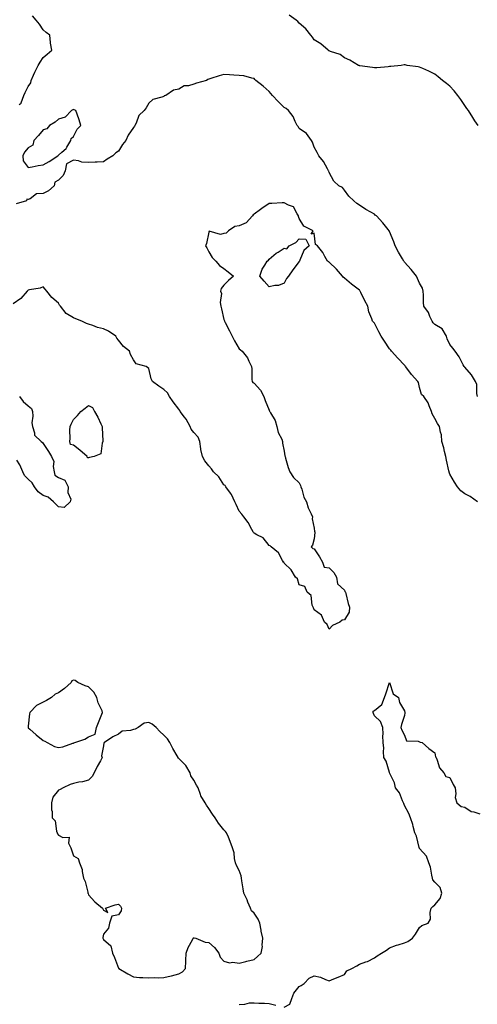
# Model space of a CAD drawing. Units: inches. Extents: x 918323 to 920963, y 7279418 to 7282058.
# Drawn here: x 919802 to 920106, y 7280078 to 7280732 of the extents above; entities that cross this region are included whole.
import ezdxf

# ---------------------------------------------------------------- set-up
doc = ezdxf.new("R2010")
doc.units = ezdxf.units.IN
doc.header["$MEASUREMENT"] = 0
doc.layers.add('Contour_91837279', color=7, linetype='Continuous', true_color=0x475fd7)

msp = doc.modelspace()

# ---------------------------------------------------------------- linework, layer by layer
at = {"layer": 'Contour_91837279'}
for points in [[(919802.02, 7280675.89, 3273), (919803.25, 7280676.72, 3273), (919803.26, 7280677.13, 3273), (919805.11, 7280681.92, 3273), (919806.07, 7280683.9, 3273), (919808.05, 7280687.91, 3273), (919809.65, 7280690.32, 3273), (919809.96, 7280691.92, 3273), (919811.57, 7280695.44, 3273), (919812.47, 7280697.5, 3273), (919814.63, 7280701.92, 3273), (919816.01, 7280703.96, 3273), (919818.05, 7280707.26, 3273), (919820.57, 7280709.4, 3273), (919823.62, 7280711.92, 3273), (919822.9, 7280716.77, 3273), (919822.89, 7280717.08, 3273), (919822.31, 7280721.92, 3273), (919819.92, 7280723.8, 3273), (919818.05, 7280725.45, 3273), (919815.54, 7280729.4, 3273), (919813.38, 7280731.92, 3273), (919810.96, 7280734.83, 3273)], [(920106.92, 7280661.92, 3272), (920104.79, 7280665.17, 3272), (920103.42, 7280667.29, 3272), (920100.41, 7280671.92, 3272), (920099.44, 7280673.31, 3272), (920098.05, 7280675.18, 3272), (920095.42, 7280679.29, 3272), (920093.42, 7280681.92, 3272), (920091.05, 7280684.92, 3272), (920088.05, 7280688.07, 3272), (920085.99, 7280689.86, 3272), (920083.13, 7280691.92, 3272), (920080.43, 7280694.3, 3272), (920078.05, 7280696.11, 3272), (920074.22, 7280698.08, 3272), (920070.13, 7280699.84, 3272), (920068.05, 7280700.79, 3272), (920067.06, 7280700.93, 3272), (920059.87, 7280701.92, 3272), (920058.36, 7280702.22, 3272), (920058.05, 7280702.28, 3272), (920057.74, 7280702.22, 3272), (920055.83, 7280701.92, 3272), (920048.83, 7280701.14, 3272), (920048.05, 7280701.07, 3272), (920047.15, 7280701.02, 3272), (920039.62, 7280700.35, 3272), (920038.05, 7280700.26, 3272), (920036.7, 7280700.57, 3272), (920028.4, 7280701.57, 3272), (920028.05, 7280701.64, 3272), (920027.87, 7280701.74, 3272), (920027.44, 7280701.92, 3272), (920021.62, 7280705.49, 3272), (920018.05, 7280706.88, 3272), (920015.2, 7280709.07, 3272), (920008.84, 7280711.13, 3272), (920008.05, 7280711.5, 3272), (920007.8, 7280711.68, 3272), (920007.29, 7280711.92, 3272), (920002.45, 7280716.32, 3272), (919998.05, 7280718.95, 3272), (919996.8, 7280720.67, 3272), (919995.67, 7280721.92, 3272), (919992.35, 7280726.22, 3272), (919988.05, 7280729.93, 3272), (919987.17, 7280731.04, 3272), (919986.09, 7280731.92, 3272), (919981.37, 7280735.24, 3272)], [(920106.58, 7280481.92, 3273), (920106.08, 7280483.88, 3273), (920106.07, 7280489.94, 3273), (920105.06, 7280491.92, 3273), (920102.53, 7280496.39, 3273), (920098.05, 7280501.28, 3273), (920097.83, 7280501.7, 3273), (920097.62, 7280501.92, 3273), (920097.06, 7280502.92, 3273), (920094.41, 7280508.28, 3273), (920091.58, 7280511.92, 3273), (920090.11, 7280513.98, 3273), (920088.05, 7280516.52, 3273), (920086.38, 7280520.25, 3273), (920085.88, 7280521.92, 3273), (920082.96, 7280526.82, 3273), (920078.05, 7280529.71, 3273), (920076.96, 7280530.83, 3273), (920076.29, 7280531.92, 3273), (920074.81, 7280535.16, 3273), (920073.95, 7280537.82, 3273), (920070.89, 7280541.92, 3273), (920070.54, 7280544.41, 3273), (920070.72, 7280549.24, 3273), (920070.46, 7280551.92, 3273), (920069.9, 7280553.78, 3273), (920068.05, 7280557.15, 3273), (920066.54, 7280560.41, 3273), (920065.91, 7280561.92, 3273), (920062.44, 7280566.31, 3273), (920058.05, 7280571.11, 3273), (920057.68, 7280571.55, 3273), (920057.48, 7280571.92, 3273), (920056.68, 7280573.29, 3273), (920053.96, 7280577.83, 3273), (920051.75, 7280581.92, 3273), (920050.87, 7280584.73, 3273), (920048.05, 7280591.64, 3273), (920047.93, 7280591.8, 3273), (920047.87, 7280591.92, 3273), (920047.13, 7280592.84, 3273), (920043.52, 7280597.39, 3273), (920039.47, 7280601.92, 3273), (920038.6, 7280602.48, 3273), (920038.05, 7280602.97, 3273), (920035.65, 7280604.32, 3273), (920032.21, 7280606.07, 3273), (920028.05, 7280609.07, 3273), (920026.31, 7280610.17, 3273), (920024.25, 7280611.92, 3273), (920021.1, 7280614.97, 3273), (920018.05, 7280619.08, 3273), (920016.87, 7280620.74, 3273), (920014.27, 7280621.92, 3273), (920011.04, 7280624.92, 3273), (920008.05, 7280630.67, 3273), (920007.8, 7280631.67, 3273), (920007.55, 7280631.92, 3273), (920006.8, 7280633.17, 3273), (920004.13, 7280638, 3273), (920001.1, 7280641.92, 3273), (920000.08, 7280643.95, 3273), (919998.05, 7280647.63, 3273), (919996.95, 7280650.82, 3273), (919996.21, 7280651.92, 3273), (919992.85, 7280656.72, 3273), (919988.05, 7280659.99, 3273), (919987.33, 7280661.2, 3273), (919986.76, 7280661.92, 3273), (919985.37, 7280664.6, 3273), (919983.98, 7280667.85, 3273), (919980.9, 7280671.92, 3273), (919979.38, 7280673.25, 3273), (919978.05, 7280673.85, 3273), (919974.03, 7280677.9, 3273), (919970.22, 7280681.92, 3273), (919969.29, 7280683.16, 3273), (919968.05, 7280684.63, 3273), (919964.16, 7280688.02, 3273), (919959.2, 7280691.92, 3273), (919958.65, 7280692.52, 3273), (919958.05, 7280693.26, 3273), (919956.63, 7280693.34, 3273), (919951.16, 7280695.03, 3273), (919948.05, 7280695.13, 3273), (919944.56, 7280695.41, 3273), (919941.67, 7280695.54, 3273), (919938.05, 7280695.84, 3273), (919934.89, 7280695.08, 3273), (919929.33, 7280693.21, 3273), (919928.05, 7280692.85, 3273), (919927.42, 7280692.55, 3273), (919926.37, 7280691.92, 3273), (919919.84, 7280690.12, 3273), (919918.05, 7280689.38, 3273), (919914.48, 7280688.36, 3273), (919911.72, 7280688.26, 3273), (919908.05, 7280686.03, 3273), (919904.53, 7280685.44, 3273), (919899.53, 7280681.92, 3273), (919898.4, 7280681.58, 3273), (919898.05, 7280681.26, 3273), (919896.86, 7280680.73, 3273), (919890.71, 7280679.26, 3273), (919888.05, 7280676.8, 3273), (919886.26, 7280673.72, 3273), (919884.93, 7280671.92, 3273), (919881.44, 7280668.53, 3273), (919879.73, 7280663.6, 3273), (919878.88, 7280661.92, 3273), (919878.51, 7280661.46, 3273), (919878.05, 7280660.68, 3273), (919874.51, 7280655.46, 3273), (919872.85, 7280651.92, 3273), (919870.7, 7280649.27, 3273), (919868.05, 7280644.83, 3273), (919866.16, 7280643.81, 3273), (919864.28, 7280641.92, 3273), (919860.42, 7280639.55, 3273), (919858.05, 7280637.89, 3273), (919853.75, 7280637.62, 3273), (919852.39, 7280637.58, 3273), (919848.05, 7280637.29, 3273), (919843.71, 7280637.58, 3273), (919841.44, 7280638.52, 3273), (919838.05, 7280638.96, 3273), (919833.38, 7280636.59, 3273), (919832.62, 7280631.92, 3273), (919831.13, 7280628.83, 3273), (919828.05, 7280625.56, 3273), (919825.6, 7280624.37, 3273), (919825.28, 7280621.92, 3273), (919821.46, 7280618.5, 3273), (919818.05, 7280616.87, 3273), (919813.46, 7280616.51, 3273), (919809.35, 7280613.23, 3273), (919808.05, 7280612.7, 3273), (919807.07, 7280612.91, 3273), (919806.78, 7280611.92, 3273), (919799.98, 7280609.99, 3273)], [(920106.56, 7280411.92, 3274), (920101.59, 7280415.46, 3274), (920098.05, 7280417.13, 3274), (920095.39, 7280419.26, 3274), (920093.14, 7280421.92, 3274), (920091.17, 7280425.05, 3274), (920088.05, 7280430.35, 3274), (920087.65, 7280431.52, 3274), (920087.59, 7280431.92, 3274), (920087.48, 7280432.5, 3274), (920085.8, 7280439.67, 3274), (920085.4, 7280441.92, 3274), (920084.51, 7280445.46, 3274), (920084.02, 7280447.89, 3274), (920082.87, 7280451.92, 3274), (920082.5, 7280456.36, 3274), (920081.84, 7280458.13, 3274), (920081.29, 7280461.92, 3274), (920080.02, 7280463.89, 3274), (920078.05, 7280467.38, 3274), (920076.46, 7280470.34, 3274), (920075.93, 7280471.92, 3274), (920074.38, 7280475.59, 3274), (920073.82, 7280477.68, 3274), (920070.75, 7280481.92, 3274), (920069.3, 7280483.17, 3274), (920068.05, 7280487.8, 3274), (920067.27, 7280491.14, 3274), (920066.85, 7280491.92, 3274), (920062.57, 7280496.43, 3274), (920060.18, 7280499.79, 3274), (920058.6, 7280501.92, 3274), (920058.4, 7280502.27, 3274), (920058.05, 7280502.69, 3274), (920053.46, 7280507.32, 3274), (920049.28, 7280511.92, 3274), (920048.81, 7280512.68, 3274), (920048.05, 7280513.68, 3274), (920044.79, 7280518.66, 3274), (920042.55, 7280521.92, 3274), (920041.04, 7280524.91, 3274), (920038.05, 7280530.69, 3274), (920037.42, 7280531.29, 3274), (920036.82, 7280531.92, 3274), (920036.4, 7280533.57, 3274), (920034.23, 7280538.1, 3274), (920033.71, 7280541.92, 3274), (920031.7, 7280545.56, 3274), (920028.94, 7280551.03, 3274), (920028.47, 7280551.92, 3274), (920028.3, 7280552.16, 3274), (920028.05, 7280552.47, 3274), (920025.38, 7280554.59, 3274), (920022.78, 7280556.65, 3274), (920018.05, 7280560.49, 3274), (920017.26, 7280561.14, 3274), (920016.76, 7280561.92, 3274), (920012.73, 7280566.6, 3274), (920008.05, 7280571.22, 3274), (920007.46, 7280571.33, 3274), (920006.74, 7280571.92, 3274), (920005.01, 7280574.96, 3274), (920003.72, 7280577.59, 3274), (920000.16, 7280581.92, 3274), (919998.94, 7280582.81, 3274), (919998.05, 7280590.34, 3274), (919995.88, 7280589.75, 3274), (919997.27, 7280591.92, 3274), (919991.09, 7280594.97, 3274), (919988.05, 7280600.2, 3274), (919987.67, 7280601.54, 3274), (919987.67, 7280601.92, 3274), (919986.73, 7280603.24, 3274), (919984.16, 7280608.03, 3274), (919980.94, 7280609.03, 3274), (919978.05, 7280610.63, 3274), (919976.63, 7280610.5, 3274), (919969.78, 7280610.19, 3274), (919968.05, 7280610.04, 3274), (919963.16, 7280606.81, 3274), (919962.24, 7280606.11, 3274), (919958.05, 7280602.99, 3274), (919957.4, 7280602.57, 3274), (919957.02, 7280601.92, 3274), (919952.7, 7280597.27, 3274), (919948.05, 7280595.32, 3274), (919945.2, 7280594.76, 3274), (919940.98, 7280591.92, 3274), (919939.51, 7280590.46, 3274), (919938.05, 7280590.16, 3274), (919935.67, 7280589.55, 3274), (919928.33, 7280591.65, 3274), (919928.05, 7280591.15, 3274), (919926.37, 7280583.6, 3274), (919925.83, 7280581.92, 3274), (919926.71, 7280580.58, 3274), (919928.05, 7280577.92, 3274), (919930.3, 7280574.17, 3274), (919932.55, 7280571.92, 3274), (919935.17, 7280569.04, 3274), (919938.05, 7280566.85, 3274), (919940.94, 7280564.81, 3274), (919944.34, 7280561.92, 3274), (919941, 7280558.97, 3274), (919938.05, 7280555.86, 3274), (919936.28, 7280553.7, 3274), (919935.75, 7280551.92, 3274), (919936.41, 7280550.29, 3274), (919935.53, 7280544.44, 3274), (919935.97, 7280541.92, 3274), (919936.31, 7280540.18, 3274), (919938.05, 7280533.07, 3274), (919938.41, 7280532.28, 3274), (919938.44, 7280531.92, 3274), (919938.84, 7280531.13, 3274), (919941.75, 7280525.61, 3274), (919943.46, 7280521.92, 3274), (919945.04, 7280518.91, 3274), (919948.05, 7280513.57, 3274), (919949.02, 7280512.89, 3274), (919950.05, 7280511.92, 3274), (919953.7, 7280507.57, 3274), (919954.59, 7280505.38, 3274), (919956.38, 7280501.92, 3274), (919956.5, 7280500.38, 3274), (919956.67, 7280493.3, 3274), (919956.77, 7280491.92, 3274), (919957.32, 7280491.19, 3274), (919958.05, 7280490.65, 3274), (919962.26, 7280486.13, 3274), (919964.49, 7280481.92, 3274), (919965.45, 7280479.32, 3274), (919968.05, 7280472.92, 3274), (919968.37, 7280472.24, 3274), (919968.55, 7280471.92, 3274), (919969, 7280470.97, 3274), (919972.01, 7280465.88, 3274), (919973.22, 7280461.92, 3274), (919974.01, 7280457.88, 3274), (919976.39, 7280453.57, 3274), (919977, 7280451.92, 3274), (919977.05, 7280450.92, 3274), (919978.05, 7280445.54, 3274), (919978.56, 7280442.44, 3274), (919978.65, 7280441.92, 3274), (919978.96, 7280441.01, 3274), (919980.76, 7280434.63, 3274), (919981.89, 7280431.92, 3274), (919984.3, 7280428.16, 3274), (919988.05, 7280424.46, 3274), (919988.79, 7280422.66, 3274), (919989.05, 7280421.92, 3274), (919989.68, 7280420.29, 3274), (919991.12, 7280414.99, 3274), (919992.85, 7280411.92, 3274), (919994.1, 7280407.97, 3274), (919996.05, 7280403.91, 3274), (919996.87, 7280401.92, 3274), (919996.72, 7280400.59, 3274), (919998.05, 7280394.46, 3274), (919998.3, 7280392.17, 3274), (919998.38, 7280391.92, 3274), (919998.47, 7280391.5, 3274), (919998.05, 7280387.32, 3274), (919996.96, 7280383.01, 3274), (919996.05, 7280381.92, 3274), (919997.07, 7280380.94, 3274), (919998.05, 7280380.63, 3274), (920001.49, 7280375.37, 3274), (920003.53, 7280371.92, 3274), (920004.71, 7280368.57, 3274), (920008.05, 7280368.09, 3274), (920011.13, 7280365, 3274), (920012.85, 7280361.92, 3274), (920013.55, 7280357.42, 3274), (920018.05, 7280353.16, 3274), (920018.41, 7280352.28, 3274), (920018.7, 7280351.92, 3274), (920018.98, 7280350.99, 3274), (920020.55, 7280344.42, 3274), (920021.44, 7280341.92, 3274), (920021.31, 7280338.66, 3274), (920018.05, 7280333.4, 3274), (920016.59, 7280333.38, 3274), (920015.02, 7280331.92, 3274), (920010.18, 7280329.79, 3274), (920008.05, 7280327.28, 3274), (920006.53, 7280330.4, 3274), (920004.93, 7280331.92, 3274), (920002.82, 7280336.69, 3274), (919998.05, 7280340.12, 3274), (919997.59, 7280341.45, 3274), (919997.23, 7280341.92, 3274), (919996.66, 7280343.31, 3274), (919995.88, 7280349.74, 3274), (919993.32, 7280351.92, 3274), (919991.82, 7280355.69, 3274), (919988.05, 7280356.84, 3274), (919986.84, 7280360.71, 3274), (919985.6, 7280361.92, 3274), (919982.8, 7280366.67, 3274), (919978.05, 7280371.2, 3274), (919977.86, 7280371.73, 3274), (919977.7, 7280371.92, 3274), (919977.03, 7280372.94, 3274), (919974.24, 7280378.11, 3274), (919969.37, 7280381.92, 3274), (919968.73, 7280382.6, 3274), (919968.05, 7280382.89, 3274), (919964.09, 7280387.96, 3274), (919959.99, 7280389.98, 3274), (919958.05, 7280391.19, 3274), (919957.63, 7280391.5, 3274), (919957.35, 7280391.92, 3274), (919956.46, 7280393.5, 3274), (919954.24, 7280398.11, 3274), (919951.21, 7280401.92, 3274), (919949.89, 7280403.76, 3274), (919948.05, 7280405.75, 3274), (919946.19, 7280410.06, 3274), (919945.23, 7280411.92, 3274), (919942.98, 7280416.84, 3274), (919942.41, 7280417.56, 3274), (919939.22, 7280421.92, 3274), (919938.78, 7280422.65, 3274), (919938.05, 7280423.21, 3274), (919934.58, 7280428.45, 3274), (919931.14, 7280431.92, 3274), (919929.88, 7280433.75, 3274), (919928.05, 7280435.82, 3274), (919925.36, 7280439.23, 3274), (919923.88, 7280441.92, 3274), (919922.74, 7280446.62, 3274), (919922.74, 7280447.23, 3274), (919921.97, 7280451.92, 3274), (919920.93, 7280454.79, 3274), (919918.05, 7280457.93, 3274), (919916.27, 7280460.14, 3274), (919915.55, 7280461.92, 3274), (919912.87, 7280466.74, 3274), (919911.75, 7280468.22, 3274), (919909.06, 7280471.92, 3274), (919908.7, 7280472.57, 3274), (919908.05, 7280473.38, 3274), (919904.39, 7280478.26, 3274), (919901.9, 7280481.92, 3274), (919900.47, 7280484.34, 3274), (919898.05, 7280486.63, 3274), (919894.88, 7280488.75, 3274), (919890.58, 7280491.92, 3274), (919889.79, 7280493.67, 3274), (919888.05, 7280500.46, 3274), (919887.31, 7280501.18, 3274), (919886.27, 7280501.92, 3274), (919879.7, 7280503.57, 3274), (919878.05, 7280506.24, 3274), (919875.96, 7280509.83, 3274), (919875.33, 7280511.92, 3274), (919871.22, 7280515.09, 3274), (919868.05, 7280519.39, 3274), (919866.88, 7280520.75, 3274), (919866.24, 7280521.92, 3274), (919861.4, 7280525.27, 3274), (919858.05, 7280526.82, 3274), (919853.98, 7280527.85, 3274), (919850.83, 7280529.14, 3274), (919848.05, 7280530.05, 3274), (919846.63, 7280530.49, 3274), (919843.72, 7280531.92, 3274), (919839.58, 7280533.45, 3274), (919838.05, 7280534.24, 3274), (919833.16, 7280537.03, 3274), (919829.48, 7280541.92, 3274), (919828.81, 7280542.67, 3274), (919828.05, 7280543.82, 3274), (919823.8, 7280547.66, 3274), (919820.45, 7280551.92, 3274), (919819.32, 7280553.19, 3274), (919818.05, 7280554.84, 3274), (919816.01, 7280553.96, 3274), (919808.88, 7280552.76, 3274), (919808.05, 7280552.51, 3274), (919807.69, 7280552.27, 3274), (919807.27, 7280551.92, 3274), (919803.04, 7280546.93, 3274), (919798.05, 7280543.49, 3274)], [(919802.15, 7280481.92, 3274), (919804.72, 7280478.59, 3274), (919808.05, 7280475.79, 3274), (919810.13, 7280474, 3274), (919810.86, 7280471.92, 3274), (919811.11, 7280468.86, 3274), (919810.45, 7280464.32, 3274), (919810.76, 7280461.92, 3274), (919812.23, 7280457.74, 3274), (919812.28, 7280456.15, 3274), (919816.68, 7280451.92, 3274), (919817.45, 7280451.32, 3274), (919818.05, 7280450.71, 3274), (919821.43, 7280445.3, 3274), (919823.55, 7280441.92, 3274), (919824.92, 7280438.79, 3274), (919824.56, 7280435.41, 3274), (919825.25, 7280431.92, 3274), (919825.76, 7280429.63, 3274), (919828.05, 7280428.16, 3274), (919832.43, 7280426.3, 3274), (919834.5, 7280421.92, 3274), (919834.22, 7280418.09, 3274), (919836.28, 7280413.7, 3274), (919835.79, 7280411.92, 3274), (919831.84, 7280408.12, 3274), (919828.05, 7280408.58, 3274), (919826.45, 7280410.32, 3274), (919824.84, 7280411.92, 3274), (919821.22, 7280415.09, 3274), (919818.05, 7280416.19, 3274), (919814.72, 7280418.59, 3274), (919812.22, 7280421.92, 3274), (919810.61, 7280424.48, 3274), (919808.05, 7280426.86, 3274), (919805.62, 7280429.5, 3274), (919804.51, 7280431.92, 3274), (919802.53, 7280436.4, 3274), (919800.45, 7280439.52, 3274)], [(919978.05, 7280076.18, 3274), (919981.85, 7280078.11, 3274), (919983.2, 7280081.92, 3274), (919984.5, 7280085.47, 3274), (919988.05, 7280089.85, 3274), (919989.34, 7280090.62, 3274), (919991.38, 7280091.92, 3274), (919994.65, 7280095.33, 3274), (919998.05, 7280097.03, 3274), (920002.21, 7280096.07, 3274), (920005.5, 7280094.48, 3274), (920008.05, 7280093.58, 3274), (920010.97, 7280094.85, 3274), (920013.83, 7280096.14, 3274), (920018.05, 7280097.84, 3274), (920019.72, 7280100.24, 3274), (920023.08, 7280101.92, 3274), (920026.28, 7280103.69, 3274), (920028.05, 7280104.64, 3274), (920032.4, 7280106.28, 3274), (920033.4, 7280106.57, 3274), (920038.05, 7280108.81, 3274), (920039.83, 7280110.14, 3274), (920042.64, 7280111.92, 3274), (920046.02, 7280113.94, 3274), (920048.05, 7280115.64, 3274), (920052.65, 7280117.32, 3274), (920053.68, 7280117.55, 3274), (920058.05, 7280118.86, 3274), (920060.17, 7280119.8, 3274), (920063.26, 7280121.92, 3274), (920065.25, 7280124.72, 3274), (920068.05, 7280129.03, 3274), (920069.55, 7280130.42, 3274), (920073.67, 7280131.92, 3274), (920075.36, 7280134.62, 3274), (920075.05, 7280138.92, 3274), (920075.79, 7280141.92, 3274), (920076.88, 7280143.08, 3274), (920078.05, 7280144.09, 3274), (920081.71, 7280148.26, 3274), (920082.78, 7280151.92, 3274), (920081.79, 7280155.65, 3274), (920078.05, 7280159.09, 3274), (920076.87, 7280160.74, 3274), (920076.69, 7280161.92, 3274), (920076.13, 7280163.84, 3274), (920075.21, 7280169.08, 3274), (920074.05, 7280171.92, 3274), (920072.55, 7280176.42, 3274), (920068.05, 7280181.44, 3274), (920067.88, 7280181.74, 3274), (920067.79, 7280181.92, 3274), (920067.65, 7280182.32, 3274), (920065.91, 7280189.78, 3274), (920064.82, 7280191.92, 3274), (920063.74, 7280196.23, 3274), (920063.63, 7280197.5, 3274), (920061.93, 7280201.92, 3274), (920060.89, 7280204.76, 3274), (920058.05, 7280210.12, 3274), (920057.59, 7280211.46, 3274), (920057.4, 7280211.92, 3274), (920056.77, 7280213.2, 3274), (920054.7, 7280218.57, 3274), (920052.12, 7280221.92, 3274), (920051.31, 7280225.17, 3274), (920048.05, 7280231.72, 3274), (920048.02, 7280231.89, 3274), (920048.01, 7280231.92, 3274), (920047.97, 7280232, 3274), (920045.79, 7280239.66, 3274), (920044.37, 7280241.92, 3274), (920044.04, 7280245.93, 3274), (920044.29, 7280248.16, 3274), (920043.8, 7280251.92, 3274), (920043.6, 7280256.37, 3274), (920043.76, 7280257.63, 3274), (920043.5, 7280261.92, 3274), (920042.08, 7280265.95, 3274), (920038.05, 7280269.76, 3274), (920037.44, 7280271.31, 3274), (920037.2, 7280271.92, 3274), (920037.22, 7280272.75, 3274), (920038.05, 7280273.32, 3274), (920042.84, 7280277.13, 3274), (920044.69, 7280281.92, 3274), (920045.63, 7280284.34, 3274), (920048.05, 7280291.92, 3274), (920050.36, 7280284.23, 3274), (920054.03, 7280281.92, 3274), (920054.77, 7280278.64, 3274), (920058.05, 7280273.03, 3274), (920058.14, 7280272.02, 3274), (920058.17, 7280271.92, 3274), (920058.2, 7280271.77, 3274), (920058.05, 7280269.84, 3274), (920055.94, 7280264.03, 3274), (920055.56, 7280261.92, 3274), (920056.26, 7280260.12, 3274), (920058.05, 7280256.92, 3274), (920059.33, 7280253.2, 3274), (920067.09, 7280252.88, 3274), (920068.05, 7280252.45, 3274), (920068.39, 7280252.26, 3274), (920069.74, 7280251.92, 3274), (920074.19, 7280248.06, 3274), (920078.05, 7280245.04, 3274), (920078.65, 7280242.52, 3274), (920078.99, 7280241.92, 3274), (920079.8, 7280240.17, 3274), (920081.31, 7280235.18, 3274), (920084.13, 7280231.92, 3274), (920085.54, 7280229.41, 3274), (920088.05, 7280228.73, 3274), (920090.3, 7280224.18, 3274), (920091.58, 7280221.92, 3274), (920092.11, 7280217.86, 3274), (920091.62, 7280215.49, 3274), (920092.7, 7280211.92, 3274), (920095.65, 7280209.53, 3274), (920098.05, 7280209.06, 3274), (920102.35, 7280206.22, 3274), (920103.95, 7280206.01, 3274), (920108.05, 7280204.63, 3274)], [(919948.05, 7280077.99, 3274), (919951.82, 7280078.15, 3274), (919955.02, 7280078.89, 3274), (919958.05, 7280079.07, 3274), (919961.13, 7280078.84, 3274), (919964.99, 7280078.86, 3274), (919968.05, 7280078.6, 3274), (919972.53, 7280077.44, 3274)]]:
    msp.add_polyline3d(points, dxfattribs=at)
for points in [[(919818.05, 7280635.79, 3273), (919822, 7280637.97, 3273), (919827.74, 7280641.92, 3273), (919827.88, 7280642.1, 3273), (919828.05, 7280642.19, 3273), (919830.36, 7280644.22, 3273), (919833.3, 7280646.67, 3273), (919833.7, 7280647.56, 3273), (919836.24, 7280651.92, 3273), (919836.57, 7280653.39, 3273), (919838.05, 7280654.71, 3273), (919840.49, 7280659.48, 3273), (919843.01, 7280661.92, 3273), (919841.93, 7280665.8, 3273), (919840.55, 7280669.42, 3273), (919839.75, 7280671.92, 3273), (919838.51, 7280672.38, 3273), (919838.05, 7280672.5, 3273), (919837.66, 7280672.31, 3273), (919836.67, 7280671.92, 3273), (919832.55, 7280667.42, 3273), (919828.05, 7280666.19, 3273), (919825.9, 7280664.08, 3273), (919822.09, 7280661.92, 3273), (919820.29, 7280659.68, 3273), (919818.05, 7280659.11, 3273), (919814.73, 7280655.23, 3273), (919811.83, 7280651.92, 3273), (919810.98, 7280648.99, 3273), (919808.05, 7280647.13, 3273), (919805.61, 7280644.35, 3273), (919804.54, 7280641.92, 3273), (919804.55, 7280638.42, 3273), (919808.05, 7280634.07, 3273), (919810.57, 7280634.45, 3273), (919814.54, 7280635.44, 3273)], [(919978.05, 7280557.14, 3274), (919974.31, 7280555.65, 3274), (919971.78, 7280555.65, 3274), (919968.05, 7280554.85, 3274), (919964.67, 7280558.53, 3274), (919961.91, 7280561.92, 3274), (919963.51, 7280566.45, 3274), (919965.28, 7280569.15, 3274), (919966.82, 7280571.92, 3274), (919967.56, 7280572.41, 3274), (919968.05, 7280573.05, 3274), (919972.78, 7280577.19, 3274), (919974.03, 7280577.9, 3274), (919978.05, 7280580.42, 3274), (919979.88, 7280580.08, 3274), (919981.29, 7280581.92, 3274), (919985.81, 7280584.16, 3274), (919988.05, 7280586.65, 3274), (919992.5, 7280586.37, 3274), (919994.71, 7280581.92, 3274), (919991.16, 7280578.81, 3274), (919988.53, 7280572.41, 3274), (919988.26, 7280571.92, 3274), (919988.18, 7280571.79, 3274), (919988.05, 7280571.61, 3274), (919983.87, 7280566.1, 3274), (919980.86, 7280561.92, 3274), (919979.65, 7280560.32, 3274)], [(919848.05, 7280441.18, 3274), (919847.37, 7280441.25, 3274), (919847.13, 7280441.92, 3274), (919842.32, 7280446.19, 3274), (919838.05, 7280449.47, 3274), (919836.19, 7280450.06, 3274), (919835.74, 7280451.92, 3274), (919835.89, 7280454.09, 3274), (919835.65, 7280459.52, 3274), (919835.79, 7280461.92, 3274), (919836.46, 7280463.5, 3274), (919838.05, 7280466.53, 3274), (919840.69, 7280469.28, 3274), (919843.06, 7280471.92, 3274), (919845.8, 7280474.17, 3274), (919848.05, 7280475.96, 3274), (919850.79, 7280474.65, 3274), (919852, 7280471.92, 3274), (919854.24, 7280468.11, 3274), (919856.16, 7280463.81, 3274), (919857.09, 7280461.92, 3274), (919857.12, 7280460.98, 3274), (919857.52, 7280452.45, 3274), (919857.54, 7280451.92, 3274), (919857.07, 7280450.93, 3274), (919856.17, 7280443.8, 3274), (919851.78, 7280441.92, 3274), (919848.69, 7280441.29, 3274)], [(919838.05, 7280251.61, 3275), (919838.31, 7280251.66, 3275), (919838.88, 7280251.92, 3275), (919845.69, 7280254.28, 3275), (919848.05, 7280255.75, 3275), (919852.46, 7280257.51, 3275), (919853.4, 7280261.92, 3275), (919854.68, 7280265.3, 3275), (919857, 7280270.87, 3275), (919857.42, 7280271.92, 3275), (919857.04, 7280272.93, 3275), (919854.57, 7280278.43, 3275), (919853.55, 7280281.92, 3275), (919851.53, 7280285.41, 3275), (919848.05, 7280289.01, 3275), (919845.87, 7280289.74, 3275), (919841.05, 7280291.92, 3275), (919839.25, 7280293.12, 3275), (919838.05, 7280293.39, 3275), (919837.03, 7280292.94, 3275), (919836.56, 7280291.92, 3275), (919832.05, 7280287.92, 3275), (919828.05, 7280285.08, 3275), (919825.87, 7280284.11, 3275), (919823.53, 7280281.92, 3275), (919820.13, 7280279.84, 3275), (919818.05, 7280278.83, 3275), (919813.43, 7280276.54, 3275), (919809.02, 7280271.92, 3275), (919808.88, 7280271.09, 3275), (919808.05, 7280262.79, 3275), (919807.98, 7280261.99, 3275), (919807.98, 7280261.92, 3275), (919808.01, 7280261.88, 3275), (919808.05, 7280261.83, 3275), (919809.16, 7280260.81, 3275), (919813.19, 7280257.06, 3275), (919818.05, 7280253.33, 3275), (919818.98, 7280252.86, 3275), (919820.68, 7280251.92, 3275), (919825.45, 7280249.32, 3275), (919828.05, 7280248.61, 3275), (919830.96, 7280249.01, 3275), (919837.65, 7280251.52, 3275)], [(919908.05, 7280098.24, 3275), (919910.45, 7280099.52, 3275), (919912.5, 7280101.92, 3275), (919912.71, 7280106.58, 3275), (919912.74, 7280107.22, 3275), (919912.96, 7280111.92, 3275), (919914.21, 7280115.76, 3275), (919917.06, 7280120.93, 3275), (919917.52, 7280121.92, 3275), (919917.77, 7280122.19, 3275), (919918.05, 7280122.29, 3275), (919918.35, 7280122.21, 3275), (919919.37, 7280121.92, 3275), (919925.47, 7280119.33, 3275), (919928.05, 7280119.08, 3275), (919931.81, 7280115.68, 3275), (919934.63, 7280111.92, 3275), (919935.46, 7280109.33, 3275), (919938.05, 7280106.79, 3275), (919941.71, 7280105.58, 3275), (919944.02, 7280105.95, 3275), (919948.05, 7280105.34, 3275), (919952.6, 7280106.47, 3275), (919953.33, 7280106.64, 3275), (919958.05, 7280107.9, 3275), (919960.23, 7280109.74, 3275), (919962.87, 7280111.92, 3275), (919963.58, 7280116.38, 3275), (919963.45, 7280117.31, 3275), (919963.86, 7280121.92, 3275), (919962.77, 7280126.64, 3275), (919962.72, 7280127.25, 3275), (919961.87, 7280131.92, 3275), (919960.8, 7280134.67, 3275), (919958.05, 7280138.51, 3275), (919956.25, 7280140.11, 3275), (919955.68, 7280141.92, 3275), (919954.01, 7280145.96, 3275), (919953.51, 7280147.39, 3275), (919951.15, 7280151.92, 3275), (919950.81, 7280154.68, 3275), (919949.85, 7280160.12, 3275), (919949.6, 7280161.92, 3275), (919949.42, 7280163.29, 3275), (919948.05, 7280166.85, 3275), (919946.43, 7280170.3, 3275), (919945.79, 7280171.92, 3275), (919945.09, 7280174.88, 3275), (919944.79, 7280178.66, 3275), (919943.63, 7280181.92, 3275), (919942.23, 7280186.1, 3275), (919940.98, 7280188.99, 3275), (919939.83, 7280191.92, 3275), (919939, 7280192.87, 3275), (919938.05, 7280193.98, 3275), (919934.41, 7280198.28, 3275), (919932.26, 7280201.92, 3275), (919930.44, 7280204.3, 3275), (919928.05, 7280208.24, 3275), (919926.37, 7280210.24, 3275), (919925.5, 7280211.92, 3275), (919922.68, 7280216.55, 3275), (919922.51, 7280217.46, 3275), (919920.92, 7280221.92, 3275), (919919.86, 7280223.73, 3275), (919918.05, 7280226.9, 3275), (919916.07, 7280229.94, 3275), (919915.65, 7280231.92, 3275), (919912.81, 7280236.68, 3275), (919908.05, 7280241.35, 3275), (919907.72, 7280241.59, 3275), (919907.54, 7280241.92, 3275), (919906.93, 7280243.04, 3275), (919904.13, 7280248, 3275), (919902.15, 7280251.92, 3275), (919900.5, 7280254.37, 3275), (919898.05, 7280256.75, 3275), (919895.52, 7280259.39, 3275), (919893.02, 7280261.92, 3275), (919890.37, 7280264.24, 3275), (919888.05, 7280265.26, 3275), (919885.14, 7280264.82, 3275), (919881.01, 7280261.92, 3275), (919879.1, 7280260.87, 3275), (919878.05, 7280260.57, 3275), (919876, 7280259.87, 3275), (919870.43, 7280259.54, 3275), (919868.05, 7280257.46, 3275), (919864.12, 7280255.85, 3275), (919858.67, 7280251.92, 3275), (919858.32, 7280251.66, 3275), (919858.05, 7280249.88, 3275), (919856.8, 7280243.17, 3275), (919857.09, 7280241.92, 3275), (919855.98, 7280239.85, 3275), (919853.85, 7280236.12, 3275), (919851.9, 7280231.92, 3275), (919850.51, 7280229.46, 3275), (919848.05, 7280227.04, 3275), (919844.1, 7280225.87, 3275), (919841.65, 7280225.52, 3275), (919838.05, 7280224.68, 3275), (919835.95, 7280224.02, 3275), (919831.31, 7280221.92, 3275), (919829.2, 7280220.77, 3275), (919828.05, 7280220.42, 3275), (919824.3, 7280215.67, 3275), (919823.46, 7280211.92, 3275), (919823.46, 7280207.32, 3275), (919823.92, 7280206.05, 3275), (919823.89, 7280201.92, 3275), (919825.96, 7280199.83, 3275), (919826.84, 7280193.13, 3275), (919827.31, 7280191.92, 3275), (919827.47, 7280191.34, 3275), (919828.05, 7280190.41, 3275), (919831.09, 7280188.88, 3275), (919835.21, 7280189.08, 3275), (919834.79, 7280185.18, 3275), (919836.28, 7280181.92, 3275), (919836.79, 7280180.66, 3275), (919838.05, 7280176.68, 3275), (919841.11, 7280174.98, 3275), (919842.08, 7280171.92, 3275), (919843.81, 7280167.67, 3275), (919843.78, 7280166.19, 3275), (919844.71, 7280161.92, 3275), (919845.85, 7280159.72, 3275), (919847.52, 7280152.45, 3275), (919847.71, 7280151.92, 3275), (919847.79, 7280151.67, 3275), (919848.05, 7280150.69, 3275), (919852.17, 7280146.03, 3275), (919857.27, 7280141.92, 3275), (919857.63, 7280141.51, 3275), (919858.05, 7280140.51, 3275), (919860.86, 7280139.11, 3275), (919859.31, 7280141.92, 3275), (919865.75, 7280144.21, 3275), (919868.05, 7280144.57, 3275), (919869.38, 7280143.25, 3275), (919869.91, 7280141.92, 3275), (919869.84, 7280140.13, 3275), (919868.05, 7280137.55, 3275), (919863.45, 7280136.52, 3275), (919862.11, 7280131.92, 3275), (919861.4, 7280128.57, 3275), (919858.05, 7280124.73, 3275), (919857.56, 7280122.41, 3275), (919857.64, 7280121.92, 3275), (919857.76, 7280121.64, 3275), (919858.05, 7280120.98, 3275), (919862.98, 7280116.85, 3275), (919864.03, 7280111.92, 3275), (919865.24, 7280109.11, 3275), (919868.05, 7280102.13, 3275), (919868.11, 7280101.99, 3275), (919868.15, 7280101.92, 3275), (919874.29, 7280098.16, 3275), (919878.05, 7280096.19, 3275), (919881.97, 7280095.84, 3275), (919884.16, 7280095.81, 3275), (919888.05, 7280095.5, 3275), (919891.86, 7280095.74, 3275), (919894.29, 7280095.68, 3275), (919898.05, 7280095.94, 3275), (919903, 7280096.97, 3275), (919903.15, 7280097.02, 3275)]]:
    msp.add_polyline3d(points, close=True, dxfattribs=at)

doc.saveas('drawing.dxf')
